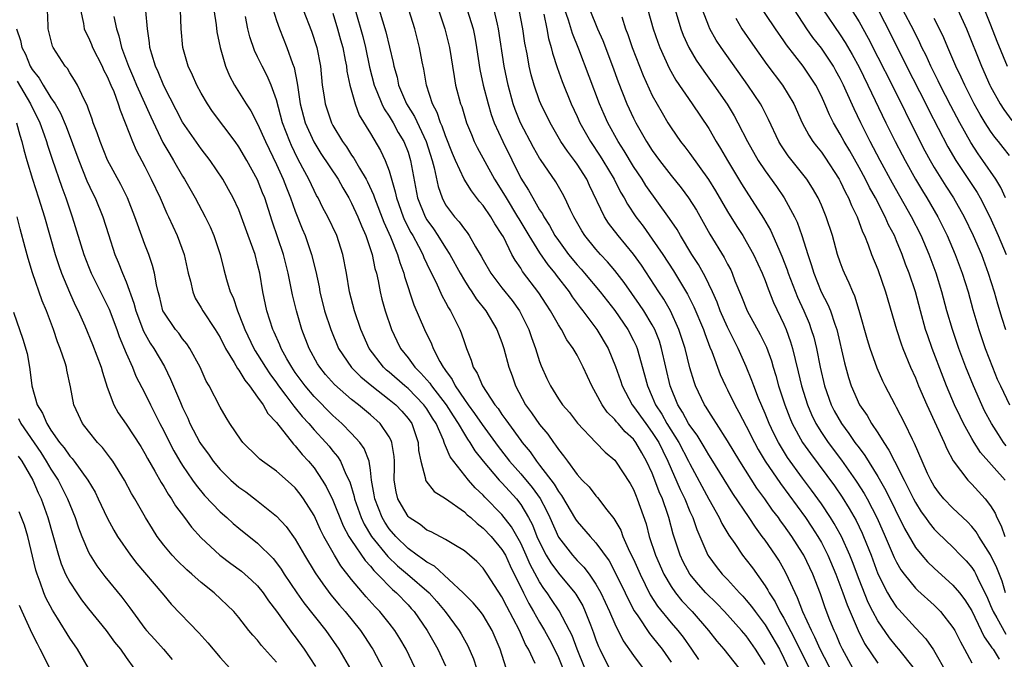
# Model space of a CAD drawing. Units: inches. Extents: x 2640000 to 2643000, y 1479000 to 1482000.
# Drawn here: x 2640886 to 2640990, y 1479214 to 1479282 of the extents above; entities that cross this region are included whole.
import ezdxf

# ---------------------------------------------------------------- set-up
doc = ezdxf.new("R2010")
doc.units = ezdxf.units.IN
doc.header["$MEASUREMENT"] = 0
doc.layers.add('LD26401479_2ft', color=212, linetype='Continuous')

msp = doc.modelspace()

# ---------------------------------------------------------------- linework, layer by layer
at = {"layer": 'LD26401479_2ft'}
for points, elevation in [([(2640990.55, 1479233), (2640987.94, 1479235.94), (2640987.25, 1479237), (2640987, 1479237.41), (2640986.12, 1479239), (2640985.75, 1479239.75), (2640985.17, 1479241), (2640984.32, 1479243), (2640983.94, 1479243.94), (2640982.78, 1479247), (2640982.32, 1479248.32), (2640982.09, 1479249), (2640981.53, 1479251), (2640981, 1479253), (2640980.34, 1479255), (2640979.96, 1479255.96), (2640979.59, 1479257), (2640979, 1479258.45), (2640978.77, 1479259), (2640978.15, 1479260.15), (2640977.79, 1479261), (2640976.75, 1479263), (2640976.12, 1479264.12), (2640975.68, 1479265), (2640975, 1479266.25), (2640974.01, 1479268.01), (2640973.42, 1479269), (2640973, 1479269.79), (2640972.28, 1479271), (2640971.85, 1479271.85), (2640971.37, 1479273), (2640971, 1479273.81), (2640970.4, 1479275), (2640969.85, 1479275.85), (2640969.07, 1479277), (2640967.29, 1479279.29), (2640967, 1479279.72), (2640966.1, 1479281), (2640964.04, 1479284.04)], 9008), ([(2640927.75, 1479213), (2640926.8, 1479215), (2640926.13, 1479216.13), (2640925.59, 1479217), (2640925, 1479217.76), (2640924.01, 1479219), (2640923.51, 1479219.51), (2640922.56, 1479220.56), (2640921, 1479222.41), (2640919.86, 1479223.86), (2640919.17, 1479225), (2640918.05, 1479227), (2640917.69, 1479227.69), (2640917, 1479229.23), (2640915.88, 1479231), (2640915.51, 1479231.51), (2640915, 1479232.16), (2640914.56, 1479232.56), (2640913, 1479233.95), (2640911.51, 1479235), (2640911.23, 1479235.23), (2640911, 1479235.47), (2640909.42, 1479237), (2640909.23, 1479237.23), (2640908.04, 1479239), (2640907.64, 1479239.64), (2640907, 1479240.74), (2640905.85, 1479243), (2640905.53, 1479243.53), (2640904.88, 1479245), (2640903.79, 1479247), (2640903.47, 1479247.47), (2640903, 1479248.03), (2640902.6, 1479248.6), (2640902.26, 1479249), (2640901, 1479250.84), (2640900.92, 1479251), (2640900.55, 1479252.55), (2640900.41, 1479253), (2640900.23, 1479253.77), (2640900.03, 1479255), (2640899.82, 1479255.82), (2640899.41, 1479257), (2640899, 1479258.05), (2640898.2, 1479260.2), (2640897.94, 1479261), (2640897.14, 1479263), (2640896.42, 1479264.42), (2640895.02, 1479267.02), (2640894.23, 1479269), (2640893.93, 1479269.93), (2640893.51, 1479271), (2640893.39, 1479271.39), (2640893, 1479272.45), (2640892.87, 1479272.87), (2640892.54, 1479273.46), (2640891.82, 1479275), (2640891.52, 1479275.52), (2640891, 1479276.31), (2640890.75, 1479276.75), (2640890.51, 1479277), (2640889.22, 1479279), (2640889.15, 1479279.15), (2640888.7, 1479281), (2640888.7, 1479281.3), (2640888.63, 1479283)], 8958), ([(2640892.15, 1479283), (2640892.46, 1479281.54), (2640892.55, 1479281), (2640892.67, 1479280.67), (2640893, 1479280.06), (2640893.32, 1479279.32), (2640893.43, 1479279), (2640894.45, 1479277), (2640894.61, 1479276.61), (2640895, 1479275.9), (2640895.39, 1479275), (2640895.68, 1479274.32), (2640896.16, 1479273), (2640896.35, 1479272.35), (2640896.91, 1479271), (2640897.69, 1479269), (2640898.08, 1479268.08), (2640899, 1479266.33), (2640899.67, 1479265), (2640900.61, 1479263), (2640901.33, 1479261.33), (2640901.5, 1479261), (2640902.42, 1479259), (2640903.16, 1479257), (2640903.51, 1479255.51), (2640903.61, 1479255), (2640903.84, 1479254.16), (2640904.09, 1479253), (2640904.35, 1479252.35), (2640905, 1479251.31), (2640905.17, 1479251), (2640906.49, 1479249), (2640907, 1479248.15), (2640907.58, 1479247), (2640908.5, 1479245.5), (2640908.85, 1479244.85), (2640909, 1479244.67), (2640909.62, 1479243.62), (2640910.14, 1479243), (2640911, 1479241.82), (2640911.57, 1479241), (2640912.07, 1479240.07), (2640913, 1479239.11), (2640914.81, 1479236.81), (2640915, 1479236.64), (2640915.73, 1479235.73), (2640916.41, 1479235), (2640917, 1479234.31), (2640917.88, 1479233), (2640918.3, 1479232.3), (2640919, 1479230.87), (2640920.11, 1479228.11), (2640920.72, 1479227), (2640921, 1479226.55), (2640922.43, 1479224.43), (2640923, 1479223.82), (2640923.36, 1479223.36), (2640923.74, 1479223), (2640925.34, 1479221.34), (2640925.76, 1479221), (2640927, 1479219.72), (2640927.34, 1479219.34), (2640927.64, 1479219), (2640929.04, 1479217), (2640930.16, 1479215), (2640931, 1479213.23)], 8960), ([(2640937.45, 1479213), (2640936.82, 1479215), (2640935.97, 1479217), (2640935, 1479218.62), (2640934.72, 1479219), (2640933.94, 1479219.94), (2640933, 1479220.85), (2640932.86, 1479221), (2640929.83, 1479223.83), (2640929, 1479224.25), (2640928.59, 1479224.59), (2640927.98, 1479225), (2640927, 1479225.72), (2640925.69, 1479227), (2640925, 1479227.81), (2640924.52, 1479228.52), (2640924.24, 1479229), (2640923.46, 1479231), (2640923.41, 1479231.41), (2640923.12, 1479233), (2640923, 1479234.03), (2640922.85, 1479235), (2640922.35, 1479236.35), (2640921.89, 1479237), (2640921, 1479237.95), (2640919.96, 1479239), (2640919, 1479239.86), (2640917, 1479241.88), (2640916.05, 1479243), (2640915, 1479244.44), (2640914.62, 1479245), (2640914.11, 1479245.89), (2640913.51, 1479247), (2640913.37, 1479247.37), (2640912.74, 1479248.74), (2640912.61, 1479249), (2640911.98, 1479251), (2640911.56, 1479253), (2640911.22, 1479255), (2640911, 1479255.92), (2640910.72, 1479257), (2640910, 1479259), (2640909, 1479261.72), (2640908.41, 1479263), (2640907.91, 1479263.91), (2640907.28, 1479265), (2640905.93, 1479267), (2640905, 1479268.21), (2640903, 1479271.07), (2640901, 1479274.92), (2640900.4, 1479276.4), (2640900.11, 1479277), (2640899.72, 1479278.28), (2640899.53, 1479279), (2640899.48, 1479279.48), (2640899.26, 1479281), (2640899.1, 1479282.9)], 8964), ([(2640940.52, 1479213.48), (2640939.81, 1479215), (2640939.52, 1479215.52), (2640938.86, 1479217), (2640937.53, 1479219.53), (2640937, 1479220.58), (2640935.44, 1479223), (2640935, 1479223.64), (2640934.32, 1479224.32), (2640933.55, 1479225), (2640933, 1479225.45), (2640931.86, 1479226.14), (2640931, 1479226.68), (2640929.47, 1479227.47), (2640929, 1479227.68), (2640928.28, 1479228.28), (2640927.13, 1479229), (2640927, 1479229.12), (2640926.31, 1479230.31), (2640925.93, 1479231), (2640925.74, 1479231.74), (2640925.54, 1479233), (2640925.57, 1479234.43), (2640925.55, 1479235), (2640925.51, 1479235.51), (2640925.28, 1479237), (2640925.21, 1479237.21), (2640925, 1479237.58), (2640924.04, 1479239), (2640923, 1479239.94), (2640921.74, 1479241), (2640921, 1479241.58), (2640919.17, 1479243.17), (2640918.22, 1479244.22), (2640917.6, 1479245), (2640917.37, 1479245.37), (2640916.48, 1479247), (2640915.71, 1479249), (2640915.12, 1479251), (2640914.71, 1479252.71), (2640914.25, 1479255), (2640913.99, 1479255.99), (2640913.74, 1479257), (2640912.54, 1479260.54), (2640911.75, 1479263), (2640911.53, 1479263.53), (2640911, 1479264.91), (2640909.84, 1479267), (2640909, 1479268.43), (2640908.6, 1479269), (2640906.2, 1479272.2), (2640905.65, 1479273), (2640905, 1479274.13), (2640904.52, 1479275), (2640904.07, 1479276.07), (2640903.61, 1479277), (2640903.04, 1479279), (2640902.86, 1479281), (2640902.79, 1479283)], 8966), ([(2640906.35, 1479283), (2640906.6, 1479281.4), (2640906.67, 1479280.67), (2640907, 1479279), (2640907.57, 1479277), (2640908, 1479276), (2640908.53, 1479275), (2640909.77, 1479273), (2640910.27, 1479272.27), (2640911, 1479270.9), (2640911.84, 1479269), (2640913, 1479266.57), (2640913.71, 1479265), (2640914.06, 1479264.06), (2640914.51, 1479263), (2640915, 1479261.6), (2640915.73, 1479259.73), (2640916.04, 1479259), (2640916.74, 1479257), (2640917.19, 1479255.19), (2640917.54, 1479253.54), (2640917.63, 1479253), (2640918.13, 1479251), (2640918.77, 1479249), (2640919.61, 1479247), (2640920.98, 1479244.98), (2640921.98, 1479243.98), (2640923.16, 1479243), (2640925, 1479241.57), (2640925.69, 1479241), (2640926.33, 1479240.33), (2640927, 1479239.55), (2640927.39, 1479239), (2640928.07, 1479237), (2640928.13, 1479236.13), (2640928.35, 1479235), (2640928.86, 1479233.14), (2640928.86, 1479233), (2640928.9, 1479232.9), (2640929.78, 1479231.78), (2640931, 1479231.02), (2640933, 1479229.61), (2640933.31, 1479229.31), (2640933.68, 1479229), (2640934.36, 1479228.36), (2640935, 1479227.89), (2640935.84, 1479227), (2640937, 1479225.62), (2640937.36, 1479225), (2640937.87, 1479223.87), (2640939.28, 1479221), (2640939.86, 1479219.86), (2640940.37, 1479219), (2640941, 1479217.88), (2640941.53, 1479217), (2640942.05, 1479216.05), (2640942.58, 1479215), (2640943, 1479214.11), (2640943.91, 1479211.91)], 8968), ([(2640912.64, 1479283), (2640913, 1479281.88), (2640913.31, 1479281), (2640914.09, 1479279), (2640914.71, 1479277.29), (2640914.88, 1479276.88), (2640915.22, 1479275.22), (2640915.27, 1479274.73), (2640915.54, 1479273), (2640916.07, 1479271), (2640916.98, 1479268.98), (2640917.74, 1479267.74), (2640919.55, 1479265), (2640920.07, 1479264.07), (2640920.71, 1479263), (2640921, 1479262.46), (2640921.67, 1479261), (2640922.04, 1479260.04), (2640922.52, 1479259), (2640923.18, 1479257), (2640923.48, 1479255.48), (2640923.63, 1479255), (2640923.82, 1479254.18), (2640924.04, 1479253), (2640924.23, 1479252.23), (2640924.56, 1479251), (2640925.25, 1479249), (2640925.81, 1479247.81), (2640926.21, 1479247), (2640927, 1479245.98), (2640927.71, 1479245), (2640928.38, 1479244.38), (2640929.31, 1479243.31), (2640929.5, 1479243), (2640931.06, 1479241), (2640931.81, 1479239.81), (2640932.34, 1479239), (2640933, 1479237.88), (2640933.34, 1479237.34), (2640933.59, 1479237), (2640934.11, 1479236.11), (2640935, 1479234.99), (2640936.7, 1479233), (2640937, 1479232.69), (2640937.8, 1479231.8), (2640938.54, 1479231), (2640939, 1479230.41), (2640939.84, 1479229), (2640940.24, 1479228.24), (2640940.72, 1479227), (2640941, 1479226.39), (2640941.72, 1479225), (2640942.19, 1479224.19), (2640943, 1479223.09), (2640944.75, 1479221), (2640944.86, 1479220.86), (2640945.6, 1479219.6), (2640945.87, 1479219), (2640946.41, 1479217.59), (2640946.75, 1479216.75), (2640947, 1479216.01), (2640947.29, 1479215.29), (2640947.41, 1479215), (2640948.42, 1479213)], 8972), ([(2640915.85, 1479283), (2640916.74, 1479280.74), (2640917.28, 1479279), (2640917.69, 1479277), (2640917.88, 1479275), (2640918.04, 1479273.96), (2640918.17, 1479273), (2640918.85, 1479271), (2640919, 1479270.71), (2640920.03, 1479269), (2640920.44, 1479268.44), (2640921, 1479267.55), (2640921.23, 1479267.23), (2640921.83, 1479266.17), (2640922.54, 1479265), (2640922.7, 1479264.7), (2640923.33, 1479263.33), (2640923.42, 1479263), (2640924.42, 1479260.42), (2640925.15, 1479258.85), (2640925.89, 1479257), (2640926.13, 1479256.13), (2640926.56, 1479255), (2640926.64, 1479254.64), (2640927.62, 1479251.62), (2640928.74, 1479249), (2640929.49, 1479247.49), (2640929.68, 1479247), (2640930.39, 1479245.61), (2640930.74, 1479245), (2640930.86, 1479244.86), (2640931, 1479244.64), (2640931.7, 1479243.7), (2640932.02, 1479243), (2640933, 1479241.56), (2640933.4, 1479241), (2640934.09, 1479240.09), (2640934.89, 1479238.89), (2640936.59, 1479236.58), (2640937.46, 1479235.46), (2640937.81, 1479235), (2640939, 1479233.66), (2640940.21, 1479232.21), (2640941.05, 1479231.04), (2640941.75, 1479229.75), (2640942.09, 1479229), (2640943, 1479226.91), (2640944.5, 1479225), (2640945, 1479224.44), (2640945.73, 1479223.73), (2640946.27, 1479223), (2640947, 1479221.92), (2640947.52, 1479221), (2640948.44, 1479219), (2640949, 1479217.69), (2640949.89, 1479215.89), (2640951, 1479214.32), (2640953, 1479211.67)], 8974), ([(2640921.39, 1479283), (2640922.18, 1479280.18), (2640922.48, 1479279), (2640922.91, 1479276.91), (2640923.39, 1479275), (2640923.69, 1479274.31), (2640924.2, 1479273), (2640924.46, 1479272.46), (2640925, 1479271.69), (2640925.42, 1479271), (2640925.97, 1479269.97), (2640926.55, 1479269), (2640927, 1479267.86), (2640927.28, 1479267), (2640928.01, 1479263), (2640928.81, 1479261), (2640929, 1479260.67), (2640929.7, 1479259.7), (2640930.17, 1479259), (2640931, 1479257.68), (2640931.45, 1479257), (2640932.55, 1479255), (2640933, 1479254.23), (2640933.47, 1479253.47), (2640933.81, 1479253), (2640934.27, 1479252.27), (2640935.27, 1479251), (2640936.47, 1479249), (2640937, 1479247.62), (2640937.21, 1479247), (2640937.74, 1479245), (2640938.07, 1479244.07), (2640938.43, 1479243), (2640939.49, 1479241), (2640940.14, 1479240.14), (2640941, 1479238.91), (2640941.88, 1479237.88), (2640942.48, 1479237), (2640942.71, 1479236.71), (2640943, 1479236.25), (2640943.56, 1479235.56), (2640943.96, 1479235), (2640945, 1479233.59), (2640945.55, 1479233), (2640946.27, 1479232.27), (2640947, 1479231.3), (2640947.15, 1479231.15), (2640948.16, 1479229.84), (2640948.91, 1479228.91), (2640949.65, 1479227.65), (2640949.88, 1479227), (2640950.59, 1479225.41), (2640951, 1479224.57), (2640951.7, 1479223), (2640952.79, 1479220.79), (2640953.57, 1479219.57), (2640955, 1479217.82), (2640955.72, 1479217), (2640956.28, 1479216.28), (2640957.18, 1479215), (2640957.92, 1479213.92)], 8978), ([(2640923.94, 1479283), (2640924.65, 1479280.65), (2640925.42, 1479277.42), (2640925.49, 1479277), (2640925.83, 1479275.83), (2640926, 1479275), (2640926.85, 1479273), (2640927.68, 1479271.68), (2640928.92, 1479269), (2640929.57, 1479267), (2640929.79, 1479266.21), (2640930.2, 1479264.2), (2640930.62, 1479263), (2640931, 1479262.28), (2640931.95, 1479261), (2640932.45, 1479260.45), (2640933, 1479259.67), (2640933.31, 1479259.31), (2640933.52, 1479259), (2640934.19, 1479257.81), (2640934.8, 1479256.8), (2640935, 1479256.43), (2640935.81, 1479255), (2640937, 1479253.44), (2640938.08, 1479252.08), (2640938.85, 1479251), (2640939.86, 1479249), (2640940.14, 1479248.14), (2640940.56, 1479247), (2640941, 1479245.59), (2640941.16, 1479245.16), (2640941.78, 1479243.78), (2640942.15, 1479243), (2640943, 1479241.65), (2640943.45, 1479241), (2640944.17, 1479240.17), (2640945.03, 1479239.03), (2640946.98, 1479236.98), (2640947.97, 1479235.97), (2640949, 1479235.12), (2640949.1, 1479235), (2640950.64, 1479232.64), (2640951, 1479231.99), (2640951.28, 1479231.28), (2640951.4, 1479231), (2640952.33, 1479228.33), (2640952.68, 1479227), (2640953.35, 1479225), (2640954.24, 1479223), (2640955, 1479221.69), (2640955.48, 1479221), (2640956.16, 1479220.16), (2640957.24, 1479219), (2640958.98, 1479217), (2640959.87, 1479215.87), (2640960.61, 1479215), (2640962.21, 1479213)], 8980), ([(2640965, 1479213.38), (2640963.99, 1479215), (2640963, 1479216.41), (2640962.5, 1479217), (2640960.69, 1479219), (2640959.86, 1479219.86), (2640958.71, 1479221), (2640957.9, 1479221.9), (2640956.98, 1479223), (2640956.29, 1479224.29), (2640955.96, 1479225), (2640955.23, 1479227.23), (2640954.77, 1479229), (2640954.66, 1479229.34), (2640954.07, 1479231), (2640953.74, 1479231.74), (2640953.28, 1479233), (2640953, 1479233.71), (2640952.4, 1479235), (2640951.88, 1479235.88), (2640951.25, 1479237), (2640951, 1479237.34), (2640950.12, 1479238.12), (2640949.37, 1479239), (2640949.19, 1479239.19), (2640949, 1479239.45), (2640948.21, 1479240.21), (2640947.67, 1479241), (2640947, 1479242.25), (2640946.55, 1479243), (2640945.63, 1479245), (2640945, 1479246.27), (2640944.59, 1479247), (2640943.92, 1479247.92), (2640943.34, 1479249), (2640943, 1479249.52), (2640942.16, 1479251), (2640941.7, 1479251.7), (2640940.92, 1479252.92), (2640939.19, 1479255.19), (2640939, 1479255.52), (2640938.39, 1479256.39), (2640938.06, 1479257), (2640937.15, 1479258.85), (2640937, 1479259.12), (2640936.25, 1479260.25), (2640935.81, 1479261), (2640935, 1479262.18), (2640934.62, 1479262.62), (2640933.74, 1479263.74), (2640932.99, 1479264.99), (2640932.06, 1479267), (2640931.74, 1479267.74), (2640931, 1479269.62), (2640930.64, 1479270.64), (2640930.47, 1479271), (2640930.1, 1479272.1), (2640929.62, 1479273), (2640928.96, 1479275), (2640928.68, 1479276.68), (2640928.51, 1479277.49), (2640928.24, 1479279), (2640927.73, 1479281), (2640927.08, 1479283)], 8982), ([(2640930.26, 1479283), (2640930.91, 1479281), (2640931.4, 1479279), (2640931.9, 1479275.9), (2640932.07, 1479275), (2640932.6, 1479273), (2640932.72, 1479272.72), (2640933.23, 1479271), (2640933.74, 1479269.74), (2640934.05, 1479269), (2640934.37, 1479268.37), (2640936.22, 1479265), (2640937, 1479263.77), (2640937.44, 1479263), (2640938.67, 1479261), (2640938.79, 1479260.79), (2640939.85, 1479259), (2640941, 1479257.16), (2640941.88, 1479255.88), (2640942.61, 1479255), (2640942.77, 1479254.77), (2640944.14, 1479253), (2640944.48, 1479252.48), (2640945.34, 1479251.34), (2640945.62, 1479251), (2640947.1, 1479249), (2640948.29, 1479247), (2640949.09, 1479245.09), (2640949.6, 1479243.6), (2640949.79, 1479243), (2640950.85, 1479241), (2640951, 1479240.82), (2640952.3, 1479239), (2640953, 1479238.07), (2640953.69, 1479237), (2640954.11, 1479236.11), (2640954.67, 1479235), (2640955.98, 1479231.98), (2640956.45, 1479231), (2640957, 1479229.66), (2640957.31, 1479229), (2640957.74, 1479227.74), (2640958.91, 1479225), (2640959, 1479224.86), (2640959.79, 1479223.79), (2640960.42, 1479223), (2640961, 1479222.4), (2640962.27, 1479221), (2640962.63, 1479220.63), (2640963, 1479220.22), (2640963.55, 1479219.55), (2640963.94, 1479219), (2640965, 1479217.61), (2640965.37, 1479217), (2640966.52, 1479215), (2640967, 1479214.05), (2640967.5, 1479213)], 8984), ([(2640933.31, 1479283), (2640933.93, 1479281), (2640934.11, 1479280.11), (2640934.3, 1479279), (2640934.65, 1479276.65), (2640935.01, 1479275), (2640935.52, 1479273), (2640935.86, 1479271.86), (2640936.18, 1479271), (2640937.1, 1479269), (2640939, 1479265.09), (2640939.82, 1479263.82), (2640940.27, 1479263), (2640941, 1479261.74), (2640941.3, 1479261.3), (2640941.44, 1479261), (2640942.06, 1479260.06), (2640942.63, 1479259), (2640943, 1479258.46), (2640944.08, 1479257), (2640945, 1479255.87), (2640945.42, 1479255.42), (2640945.77, 1479255), (2640947.44, 1479253), (2640949, 1479251.02), (2640950.4, 1479249), (2640951, 1479247.85), (2640951.27, 1479247.27), (2640951.38, 1479247), (2640952.18, 1479244.18), (2640952.48, 1479243), (2640953, 1479241.85), (2640953.35, 1479241), (2640954, 1479240), (2640954.56, 1479239), (2640955.83, 1479237), (2640956.87, 1479235), (2640957, 1479234.72), (2640959, 1479230.95), (2640960.11, 1479229), (2640960.39, 1479228.39), (2640961.13, 1479227.13), (2640961.77, 1479226.23), (2640962.61, 1479225), (2640963, 1479224.51), (2640963.65, 1479223.65), (2640965, 1479221.74), (2640965.29, 1479221.29), (2640965.43, 1479221), (2640966.06, 1479220.06), (2640966.58, 1479219), (2640967, 1479218.29), (2640968.14, 1479216.14), (2640969.68, 1479213)], 8986), ([(2640972.27, 1479212.27), (2640970.87, 1479215), (2640970.3, 1479216.3), (2640969.93, 1479217), (2640969.03, 1479218.97), (2640968.47, 1479220.47), (2640968.19, 1479221), (2640967.49, 1479222.51), (2640967.28, 1479223), (2640967, 1479223.53), (2640966.46, 1479224.46), (2640966.1, 1479225), (2640965, 1479226.6), (2640964.71, 1479227), (2640963.97, 1479227.97), (2640963.3, 1479229), (2640961.56, 1479231.56), (2640959.28, 1479235.28), (2640959, 1479235.69), (2640958.52, 1479236.52), (2640957.77, 1479237.77), (2640957, 1479238.78), (2640956.86, 1479239), (2640956.23, 1479240.23), (2640955.72, 1479241), (2640954.91, 1479243), (2640953.98, 1479247), (2640953.75, 1479247.75), (2640953.26, 1479249), (2640953, 1479249.5), (2640952.09, 1479251), (2640951.65, 1479251.65), (2640949.99, 1479253.99), (2640949, 1479255.29), (2640948.22, 1479256.22), (2640947.49, 1479257), (2640947, 1479257.56), (2640945.82, 1479259), (2640945.49, 1479259.49), (2640944.64, 1479261), (2640944.29, 1479261.71), (2640943.7, 1479263), (2640943.46, 1479263.46), (2640942.73, 1479264.73), (2640941.09, 1479267.09), (2640941, 1479267.24), (2640940.37, 1479268.37), (2640938.99, 1479271), (2640938.41, 1479272.41), (2640938.2, 1479273), (2640937.65, 1479275), (2640937.23, 1479277), (2640936.63, 1479281), (2640936.51, 1479281.49), (2640936.16, 1479283)], 8988), ([(2640974.35, 1479213), (2640973.24, 1479215), (2640973, 1479215.51), (2640972.56, 1479216.56), (2640972.34, 1479217), (2640971.9, 1479218.1), (2640971.4, 1479219.4), (2640970.9, 1479220.9), (2640970.08, 1479223), (2640969.14, 1479225), (2640969, 1479225.23), (2640967.85, 1479227), (2640967, 1479228.21), (2640966.65, 1479228.65), (2640966.42, 1479229), (2640965.8, 1479229.8), (2640964.98, 1479231), (2640964.13, 1479232.13), (2640962.3, 1479235), (2640961, 1479237.16), (2640959.82, 1479239), (2640959.51, 1479239.51), (2640959, 1479240.28), (2640958.74, 1479240.74), (2640958.56, 1479241), (2640957.61, 1479243), (2640957.45, 1479243.45), (2640957, 1479244.94), (2640956.49, 1479247), (2640955.84, 1479249), (2640954.93, 1479251), (2640954.22, 1479252.22), (2640953.7, 1479253), (2640951.84, 1479255.84), (2640951, 1479257.02), (2640949.36, 1479259), (2640948.33, 1479260.33), (2640947.9, 1479261), (2640946.32, 1479264.32), (2640946.02, 1479265), (2640945, 1479266.6), (2640944.71, 1479267), (2640943.96, 1479267.96), (2640943.28, 1479269), (2640942.12, 1479271), (2640941.13, 1479273), (2640941, 1479273.32), (2640940.41, 1479275), (2640940.1, 1479276.1), (2640939.91, 1479277), (2640939.67, 1479278.33), (2640939.45, 1479279.45), (2640939.22, 1479281), (2640938.82, 1479283)], 8990), ([(2640980.91, 1479212.91), (2640979.25, 1479215), (2640979, 1479215.28), (2640978.23, 1479216.23), (2640977, 1479218.02), (2640976.48, 1479219), (2640975.98, 1479219.98), (2640975, 1479222.41), (2640974.3, 1479224.3), (2640974.02, 1479225), (2640973.13, 1479227), (2640973, 1479227.25), (2640972.37, 1479228.37), (2640971.98, 1479229), (2640971, 1479230.46), (2640969.93, 1479231.93), (2640969, 1479233.18), (2640967.4, 1479235.4), (2640966.63, 1479236.63), (2640966.42, 1479237), (2640965.94, 1479237.94), (2640965.44, 1479239), (2640965, 1479240.09), (2640964.3, 1479241.7), (2640963.79, 1479243), (2640963.59, 1479243.59), (2640963, 1479245.06), (2640962.15, 1479247), (2640961.75, 1479247.75), (2640961, 1479249.27), (2640960.23, 1479251), (2640959.9, 1479251.9), (2640959.4, 1479253), (2640958.63, 1479254.63), (2640957.91, 1479255.91), (2640957.2, 1479257), (2640955.99, 1479259), (2640955.63, 1479259.63), (2640954.83, 1479260.83), (2640952.32, 1479264.32), (2640951.91, 1479265), (2640951, 1479266.36), (2640950.01, 1479268.01), (2640949.37, 1479269), (2640948.25, 1479271), (2640947.86, 1479271.86), (2640947.38, 1479273), (2640945.18, 1479278.82), (2640944.5, 1479280.5), (2640944.08, 1479281.92), (2640943.7, 1479283)], 8994), ([(2640946.36, 1479283), (2640947.16, 1479281), (2640947.73, 1479279.73), (2640948.77, 1479277), (2640949.36, 1479275.36), (2640950.3, 1479273), (2640951, 1479271.48), (2640951.24, 1479271), (2640952.38, 1479269), (2640953, 1479268.03), (2640953.75, 1479267), (2640955, 1479265.4), (2640956.08, 1479264.08), (2640956.87, 1479263), (2640957.69, 1479261.69), (2640958.42, 1479260.42), (2640959.14, 1479259.14), (2640960.66, 1479256.66), (2640961, 1479255.96), (2640961.34, 1479255.34), (2640961.5, 1479255), (2640961.8, 1479254.2), (2640962.51, 1479252.51), (2640963.09, 1479251), (2640964.48, 1479248.48), (2640965.14, 1479247.14), (2640965.67, 1479245.67), (2640965.86, 1479245), (2640966.13, 1479244.13), (2640966.43, 1479243), (2640967.09, 1479241), (2640967.63, 1479239.63), (2640967.9, 1479239), (2640969, 1479237), (2640969.82, 1479235.82), (2640972.38, 1479232.38), (2640973.19, 1479231.19), (2640973.96, 1479229.96), (2640974.68, 1479228.68), (2640975.33, 1479227.33), (2640975.48, 1479227), (2640976.28, 1479225), (2640977.02, 1479223.02), (2640978.04, 1479221), (2640978.39, 1479220.39), (2640979, 1479219.48), (2640979.22, 1479219.22), (2640981, 1479217.29), (2640982.12, 1479216.12), (2640982.94, 1479214.94), (2640984.38, 1479212.38)], 8996), ([(2640952.54, 1479283), (2640953.09, 1479281), (2640953.58, 1479279.58), (2640953.81, 1479279), (2640954.79, 1479276.79), (2640955.52, 1479275.52), (2640957.25, 1479273), (2640959, 1479270.38), (2640959.81, 1479269), (2640960.26, 1479268.26), (2640961, 1479267), (2640962.51, 1479264.51), (2640963, 1479263.71), (2640964.85, 1479260.85), (2640965.59, 1479259.59), (2640966.46, 1479257.54), (2640966.79, 1479256.79), (2640967.36, 1479255.36), (2640967.47, 1479255), (2640968.45, 1479252.45), (2640969.12, 1479251), (2640969.68, 1479249.68), (2640969.92, 1479249), (2640970.18, 1479248.18), (2640970.46, 1479247), (2640970.86, 1479245), (2640971.34, 1479243), (2640972.05, 1479241), (2640972.37, 1479240.37), (2640973.12, 1479239), (2640973.93, 1479237.93), (2640974.56, 1479237), (2640975, 1479236.41), (2640975.61, 1479235.61), (2640977, 1479233.39), (2640977.87, 1479231.87), (2640979.85, 1479227.85), (2640981, 1479225.82), (2640981.67, 1479225), (2640982.29, 1479224.29), (2640983, 1479223.61), (2640985, 1479221.83), (2640985.69, 1479221), (2640986.26, 1479220.26), (2640987, 1479219.08), (2640988.01, 1479217), (2640988.32, 1479216.32), (2640989, 1479215.38), (2640989.14, 1479215.14), (2640989.26, 1479215), (2640989.93, 1479213.93)], 9000), ([(2640955.42, 1479283), (2640956.03, 1479281), (2640956.3, 1479280.3), (2640956.9, 1479279), (2640957.67, 1479277.67), (2640958.47, 1479276.47), (2640959.54, 1479275), (2640960.96, 1479272.96), (2640961.72, 1479271.72), (2640962.11, 1479271), (2640963.14, 1479269), (2640964.27, 1479267), (2640965, 1479265.89), (2640966.21, 1479264.21), (2640967.03, 1479263), (2640968.13, 1479261), (2640968.41, 1479260.41), (2640968.92, 1479259), (2640969.55, 1479257), (2640969.92, 1479255.92), (2640970.18, 1479255), (2640970.97, 1479253), (2640971.67, 1479251.67), (2640971.95, 1479251), (2640972.41, 1479249.59), (2640972.63, 1479249), (2640973.45, 1479245.45), (2640973.89, 1479243.89), (2640974.18, 1479243), (2640975.05, 1479241), (2640975.85, 1479239.85), (2640976.33, 1479239), (2640977, 1479238.01), (2640977.63, 1479237), (2640978.19, 1479236.19), (2640978.76, 1479235), (2640979.79, 1479233), (2640980.21, 1479232.21), (2640980.8, 1479231), (2640981, 1479230.62), (2640981.62, 1479229.62), (2640982.08, 1479229), (2640982.45, 1479228.45), (2640983, 1479227.77), (2640983.38, 1479227.38), (2640985, 1479225.86), (2640985.8, 1479225), (2640986.39, 1479224.39), (2640987, 1479223.69), (2640987.28, 1479223.28), (2640987.43, 1479223), (2640987.78, 1479222.22), (2640988.6, 1479220.6), (2640989, 1479219.67), (2640989.26, 1479219), (2640989.67, 1479218.33), (2640990.62, 1479216.62)], 9002), ([(2640990.58, 1479221), (2640990.23, 1479222.23), (2640989.67, 1479223.67), (2640989, 1479225.04), (2640987.74, 1479227), (2640987.47, 1479227.47), (2640987, 1479228.05), (2640986.54, 1479228.54), (2640985, 1479230), (2640984.04, 1479231), (2640983.57, 1479231.57), (2640983, 1479232.36), (2640982.63, 1479233), (2640982.3, 1479233.7), (2640981.71, 1479235), (2640980.9, 1479236.9), (2640980.69, 1479237.31), (2640979.88, 1479239), (2640979, 1479240.72), (2640978.84, 1479241), (2640977.78, 1479243), (2640977.53, 1479243.53), (2640976.92, 1479244.91), (2640976.18, 1479247), (2640975.9, 1479247.9), (2640975.03, 1479251.03), (2640974.55, 1479252.55), (2640974.33, 1479253), (2640973.95, 1479253.95), (2640973.44, 1479255), (2640973.31, 1479255.31), (2640973, 1479256.16), (2640972.72, 1479257), (2640972.17, 1479259), (2640971.52, 1479261), (2640971, 1479262.23), (2640970.65, 1479263), (2640970.05, 1479264.05), (2640969.43, 1479265), (2640967.47, 1479267.47), (2640966.67, 1479268.66), (2640966.47, 1479269), (2640965.36, 1479271.36), (2640964.69, 1479272.69), (2640964.51, 1479273), (2640963.17, 1479275), (2640960.32, 1479279), (2640959.79, 1479279.79), (2640959.11, 1479281), (2640959, 1479281.26), (2640958.33, 1479283)], 9004), ([(2640990.65, 1479236.65), (2640990.38, 1479237), (2640989.83, 1479237.83), (2640989.09, 1479239), (2640988.37, 1479240.37), (2640988.06, 1479241), (2640987.17, 1479243), (2640986.37, 1479245), (2640985.63, 1479247), (2640984.95, 1479249), (2640984.36, 1479251), (2640983.82, 1479253), (2640983.21, 1479255), (2640982.47, 1479257), (2640981.62, 1479259), (2640980.6, 1479261), (2640978.57, 1479264.57), (2640977.25, 1479267), (2640976.19, 1479269), (2640975.19, 1479271), (2640974.48, 1479272.48), (2640973.64, 1479274.36), (2640973.34, 1479275), (2640973, 1479275.69), (2640972.53, 1479276.53), (2640972.27, 1479277), (2640971, 1479278.92), (2640970.08, 1479280.08), (2640969.45, 1479281), (2640968.12, 1479283)], 9010), ([(2640971.12, 1479283.12), (2640973, 1479280.36), (2640973.54, 1479279.54), (2640974.27, 1479278.27), (2640975, 1479276.92), (2640975.95, 1479275), (2640977.86, 1479271), (2640978.85, 1479269), (2640979.59, 1479267.59), (2640979.9, 1479267), (2640981.02, 1479265), (2640981.75, 1479263.75), (2640982.22, 1479263), (2640983.39, 1479261), (2640983.93, 1479259.93), (2640984.38, 1479259), (2640985.24, 1479257), (2640985.99, 1479255), (2640986.6, 1479253), (2640987.12, 1479251.12), (2640987.76, 1479249), (2640988.44, 1479247), (2640989.2, 1479245), (2640989.72, 1479243.72), (2640990.04, 1479243), (2640991.01, 1479241)], 9012), ([(2640973.74, 1479283.74), (2640975, 1479281.73), (2640975.98, 1479279.98), (2640977, 1479277.98), (2640978.52, 1479275), (2640981.33, 1479269.33), (2640982.02, 1479268.02), (2640982.57, 1479267), (2640983, 1479266.25), (2640984.24, 1479264.24), (2640985.05, 1479263), (2640986.19, 1479261), (2640987.16, 1479259), (2640988.02, 1479257), (2640988.76, 1479255), (2640989.37, 1479253), (2640989.73, 1479251.73), (2640990.2, 1479250.2), (2640990.58, 1479249)], 9014), ([(2640977.03, 1479283), (2640978.37, 1479280.37), (2640980.05, 1479277), (2640982.1, 1479273), (2640982.4, 1479272.4), (2640984.45, 1479268.45), (2640985.29, 1479267), (2640987.57, 1479263.57), (2640987.89, 1479263), (2640988.91, 1479261), (2640989.81, 1479259), (2640990.65, 1479257)], 9016), ([(2640990.58, 1479263), (2640990.11, 1479264.11), (2640989.57, 1479265), (2640988.19, 1479267), (2640987.69, 1479267.69), (2640986.9, 1479268.9), (2640985.73, 1479271), (2640984.78, 1479272.78), (2640983.64, 1479275), (2640983.44, 1479275.44), (2640982.64, 1479277), (2640982.14, 1479278.14), (2640981.7, 1479279), (2640981.49, 1479279.49), (2640980.82, 1479280.82), (2640979.67, 1479283)], 9018), ([(2640985.5, 1479283), (2640986.43, 1479281), (2640988.02, 1479277), (2640988.91, 1479275), (2640989, 1479274.84), (2640990.02, 1479273), (2640990.4, 1479272.4), (2640991.25, 1479271.25)], 9022), ([(2640988.34, 1479283), (2640989, 1479281.41), (2640989.68, 1479279.68), (2640990.76, 1479277)], 9024), ([(2640895.71, 1479282.29), (2640895.96, 1479281), (2640896.24, 1479280.24), (2640896.5, 1479279), (2640897.24, 1479277), (2640897.79, 1479275.79), (2640898.12, 1479275), (2640899.62, 1479271.62), (2640900.91, 1479268.91), (2640901.64, 1479267.64), (2640902.03, 1479267), (2640903, 1479265.31), (2640903.2, 1479265), (2640904.34, 1479263), (2640905.42, 1479261), (2640905.93, 1479259.93), (2640906.35, 1479259), (2640907.01, 1479257), (2640907.39, 1479255.39), (2640907.68, 1479254.32), (2640908.08, 1479253), (2640908.4, 1479252.4), (2640908.84, 1479251), (2640909.47, 1479249.47), (2640909.62, 1479249), (2640910.59, 1479247), (2640910.74, 1479246.74), (2640911, 1479246.35), (2640911.84, 1479245), (2640912.3, 1479244.3), (2640913, 1479243.34), (2640913.23, 1479243), (2640914.01, 1479241.99), (2640914.75, 1479241), (2640914.85, 1479240.85), (2640915, 1479240.69), (2640915.75, 1479239.75), (2640916.44, 1479239), (2640917, 1479238.34), (2640918.26, 1479237), (2640918.6, 1479236.6), (2640919, 1479236.08), (2640919.5, 1479235.5), (2640919.81, 1479235), (2640920.39, 1479233.61), (2640920.8, 1479232.8), (2640921.26, 1479231.26), (2640921.3, 1479231), (2640922.01, 1479229), (2640922.32, 1479228.32), (2640923.12, 1479227), (2640924.87, 1479224.87), (2640925.88, 1479223.88), (2640926.95, 1479223), (2640929.24, 1479221), (2640930.07, 1479220.07), (2640930.94, 1479219), (2640932.44, 1479217), (2640932.65, 1479216.65), (2640933, 1479215.99), (2640933.36, 1479215.36), (2640933.97, 1479213.97), (2640934.28, 1479213)], 8962), ([(2640945.82, 1479213), (2640945.01, 1479215), (2640944.46, 1479216.46), (2640944.19, 1479217), (2640943.09, 1479219.09), (2640942.28, 1479220.28), (2640941.8, 1479221), (2640941.45, 1479221.45), (2640941, 1479222.16), (2640940.01, 1479224.01), (2640939.59, 1479225), (2640939, 1479226.27), (2640938.02, 1479228.02), (2640937, 1479229.34), (2640935.19, 1479231.19), (2640935, 1479231.4), (2640934.16, 1479232.16), (2640933.43, 1479233), (2640931.47, 1479235.47), (2640931, 1479236.64), (2640930.87, 1479236.87), (2640930.85, 1479237), (2640930.77, 1479237.23), (2640929.98, 1479239), (2640929.59, 1479239.59), (2640929, 1479240.58), (2640928.7, 1479241), (2640927, 1479242.72), (2640926.66, 1479243), (2640925, 1479244.47), (2640924.7, 1479244.7), (2640924.38, 1479245), (2640922.87, 1479247), (2640921.97, 1479249), (2640921.29, 1479251), (2640920.78, 1479253), (2640920.44, 1479255), (2640920.07, 1479257), (2640919.43, 1479259), (2640918.48, 1479261), (2640917.95, 1479261.95), (2640917.44, 1479263), (2640917.27, 1479263.27), (2640917, 1479263.8), (2640916.43, 1479265), (2640915.82, 1479266.18), (2640915.24, 1479267.24), (2640914.59, 1479268.59), (2640914.41, 1479269), (2640913.66, 1479271), (2640913, 1479273.42), (2640912.43, 1479275), (2640912, 1479276), (2640911.48, 1479277), (2640911, 1479278.02), (2640910.67, 1479278.67), (2640910.15, 1479280.15), (2640909.95, 1479281), (2640909.69, 1479282.31)], 8970), ([(2640919, 1479282.67), (2640919.5, 1479281), (2640919.81, 1479279.81), (2640920.05, 1479279), (2640920.33, 1479277.67), (2640920.45, 1479277), (2640920.49, 1479276.49), (2640920.8, 1479275), (2640921.36, 1479273), (2640921.81, 1479271.81), (2640923, 1479269.86), (2640924.06, 1479268.06), (2640924.57, 1479267), (2640925, 1479265.87), (2640925.65, 1479263.65), (2640925.76, 1479263), (2640926.48, 1479261), (2640926.63, 1479260.63), (2640927.31, 1479259.31), (2640927.51, 1479259), (2640928.12, 1479257.88), (2640928.57, 1479257), (2640928.68, 1479256.68), (2640929.33, 1479255.33), (2640930, 1479254), (2640930.61, 1479252.61), (2640931, 1479251.91), (2640931.31, 1479251.31), (2640931.51, 1479251), (2640932.51, 1479249), (2640932.65, 1479248.65), (2640933, 1479247.61), (2640933.23, 1479247), (2640933.73, 1479245.73), (2640933.95, 1479245), (2640934.37, 1479244.37), (2640934.92, 1479243), (2640936.24, 1479241), (2640936.59, 1479240.59), (2640937, 1479239.96), (2640937.41, 1479239.41), (2640937.68, 1479239), (2640939, 1479237.21), (2640939.16, 1479237), (2640940, 1479236), (2640940.66, 1479235), (2640941, 1479234.58), (2640942.55, 1479232.55), (2640943, 1479231.78), (2640943.35, 1479231.35), (2640944.84, 1479228.84), (2640945, 1479228.59), (2640946.37, 1479227), (2640947, 1479226.32), (2640948.4, 1479224.4), (2640949.1, 1479223.1), (2640950.11, 1479221), (2640950.39, 1479220.39), (2640951.08, 1479219.08), (2640951.46, 1479218.54), (2640952.69, 1479216.69), (2640953, 1479216.33), (2640954.04, 1479215), (2640955, 1479213.61)], 8976), ([(2640941.44, 1479282.56), (2640941.78, 1479281), (2640941.97, 1479279.97), (2640942.25, 1479279), (2640942.39, 1479278.39), (2640942.86, 1479276.86), (2640943.39, 1479275.39), (2640944.38, 1479273), (2640945, 1479271.67), (2640945.29, 1479271), (2640946.42, 1479269), (2640947.46, 1479267.46), (2640947.75, 1479267), (2640948.93, 1479265), (2640949.62, 1479263.62), (2640949.99, 1479263), (2640950.35, 1479262.35), (2640951.24, 1479261), (2640952.01, 1479260.01), (2640953, 1479258.63), (2640954.12, 1479257), (2640955.26, 1479255.26), (2640956.76, 1479252.76), (2640957.43, 1479251.43), (2640958.44, 1479249), (2640958.58, 1479248.58), (2640959.14, 1479247.14), (2640959.35, 1479246.65), (2640960.23, 1479244.23), (2640960.78, 1479243), (2640961, 1479242.58), (2640961.79, 1479241), (2640962.22, 1479240.22), (2640963, 1479238.73), (2640963.86, 1479237), (2640964.26, 1479236.26), (2640965.02, 1479235), (2640966.63, 1479232.63), (2640969.29, 1479229), (2640969.98, 1479227.98), (2640970.62, 1479227), (2640971, 1479226.34), (2640971.69, 1479225), (2640972.52, 1479223), (2640973.28, 1479221), (2640973.73, 1479219.73), (2640974.9, 1479217), (2640975.6, 1479215.6), (2640977, 1479213.53)], 8992), ([(2640949.75, 1479282.25), (2640950.16, 1479281), (2640950.4, 1479280.4), (2640950.87, 1479279), (2640951.63, 1479277), (2640952.02, 1479276.02), (2640953, 1479273.9), (2640954.04, 1479272.04), (2640954.67, 1479271), (2640955, 1479270.47), (2640956.01, 1479269), (2640956.45, 1479268.45), (2640957, 1479267.72), (2640958.97, 1479264.97), (2640959.74, 1479263.74), (2640961, 1479261.57), (2640961.98, 1479259.98), (2640962.62, 1479259), (2640963, 1479258.38), (2640963.77, 1479257), (2640964.69, 1479255), (2640965, 1479254.22), (2640965.32, 1479253.32), (2640965.89, 1479251.89), (2640967, 1479249.56), (2640967.24, 1479249), (2640967.71, 1479247.71), (2640967.92, 1479247), (2640968.19, 1479245.81), (2640968.52, 1479244.52), (2640968.88, 1479243), (2640969.5, 1479241), (2640969.95, 1479239.95), (2640970.41, 1479239), (2640971, 1479238.05), (2640971.71, 1479237), (2640973.12, 1479235.12), (2640974.63, 1479233), (2640974.78, 1479232.78), (2640975.55, 1479231.55), (2640975.86, 1479231), (2640976.93, 1479228.93), (2640977.8, 1479227), (2640978.75, 1479224.75), (2640979, 1479224.25), (2640979.45, 1479223.45), (2640979.79, 1479223), (2640981, 1479221.49), (2640981.25, 1479221.25), (2640983, 1479219.68), (2640983.35, 1479219.35), (2640983.67, 1479219), (2640985, 1479217.31), (2640985.19, 1479217), (2640985.79, 1479215.79), (2640986.24, 1479215), (2640987, 1479213.57)], 8998), ([(2640961.89, 1479282.11), (2640962.52, 1479281), (2640963.92, 1479279), (2640965.2, 1479277.2), (2640966.85, 1479275), (2640968.05, 1479273), (2640968.96, 1479271), (2640969.67, 1479269.67), (2640970.1, 1479269), (2640970.49, 1479268.49), (2640971, 1479267.86), (2640971.35, 1479267.35), (2640972.88, 1479265), (2640973, 1479264.77), (2640973.57, 1479263.57), (2640973.89, 1479263), (2640974.2, 1479262.2), (2640974.8, 1479261), (2640975.38, 1479259.38), (2640975.58, 1479259), (2640975.97, 1479258.03), (2640976.34, 1479257), (2640977, 1479255.38), (2640977.83, 1479253), (2640978.98, 1479249), (2640979.48, 1479247.48), (2640979.66, 1479247), (2640980.48, 1479245), (2640981, 1479243.85), (2640981.34, 1479243), (2640982.2, 1479241), (2640984.05, 1479237), (2640984.33, 1479236.33), (2640985.03, 1479235.03), (2640986.58, 1479233), (2640987, 1479232.57), (2640988.42, 1479231), (2640989, 1479230.24), (2640989.48, 1479229.48), (2640989.66, 1479229), (2640990.13, 1479228.13), (2640990.53, 1479227)], 9006), ([(2640991, 1479267.51), (2640990.35, 1479268.35), (2640989.85, 1479269), (2640989.46, 1479269.46), (2640989, 1479270.12), (2640988.43, 1479271), (2640987.89, 1479271.89), (2640987.27, 1479273), (2640986.25, 1479275), (2640985.86, 1479275.86), (2640985.3, 1479277), (2640984.45, 1479279), (2640984.03, 1479280.03), (2640983.58, 1479281), (2640983, 1479282.07)], 9020), ([(2640885.32, 1479281), (2640885.75, 1479279.75), (2640885.89, 1479279), (2640886.29, 1479278.29), (2640886.8, 1479277), (2640887, 1479276.67), (2640887.75, 1479275.75), (2640888.16, 1479275), (2640889, 1479273.66), (2640889.45, 1479273), (2640890.03, 1479272.03), (2640890.61, 1479270.61), (2640891.95, 1479267), (2640892.83, 1479264.83), (2640893.46, 1479263.46), (2640893.69, 1479263), (2640894.52, 1479261), (2640895.11, 1479259.11), (2640895.81, 1479257), (2640896.17, 1479256.17), (2640896.61, 1479255), (2640897, 1479254.07), (2640897.82, 1479251.82), (2640898.02, 1479251), (2640898.84, 1479248.84), (2640899.57, 1479247.57), (2640899.95, 1479247), (2640901.07, 1479245.07), (2640901.74, 1479243.74), (2640902.77, 1479241.23), (2640903, 1479240.7), (2640903.56, 1479239.56), (2640903.79, 1479239), (2640904.85, 1479237), (2640905, 1479236.76), (2640905.75, 1479235.75), (2640906.27, 1479235), (2640907, 1479234.12), (2640908.15, 1479233), (2640909, 1479232.24), (2640909.73, 1479231.73), (2640910.87, 1479230.87), (2640913, 1479229.17), (2640914.05, 1479228.05), (2640915, 1479226.69), (2640915.99, 1479225), (2640917.13, 1479223.13), (2640917.94, 1479221.94), (2640918.8, 1479220.8), (2640919.7, 1479219.7), (2640920.31, 1479219), (2640921.93, 1479217), (2640922.37, 1479216.37), (2640923.16, 1479215.16), (2640923.26, 1479215), (2640924.31, 1479213)], 8956), ([(2640885.42, 1479275.42), (2640886.84, 1479273), (2640887.83, 1479271), (2640888.29, 1479269.71), (2640888.53, 1479269), (2640888.63, 1479268.63), (2640889.12, 1479267.12), (2640890.15, 1479264.15), (2640890.58, 1479263), (2640891, 1479261.74), (2640891.27, 1479261), (2640892.5, 1479257), (2640893, 1479255.71), (2640893.29, 1479255), (2640895, 1479251.58), (2640895.18, 1479251.18), (2640896, 1479249), (2640896.26, 1479248.26), (2640897, 1479246.5), (2640897.67, 1479245), (2640898.05, 1479244.05), (2640899, 1479242.22), (2640899.58, 1479241), (2640900.07, 1479240.08), (2640900.59, 1479239), (2640901, 1479238.23), (2640901.6, 1479237), (2640902.09, 1479236.09), (2640902.71, 1479235), (2640903, 1479234.53), (2640904.05, 1479233), (2640904.44, 1479232.44), (2640905.35, 1479231.35), (2640907, 1479229.63), (2640907.72, 1479229), (2640908.38, 1479228.38), (2640909, 1479227.87), (2640911, 1479226.29), (2640912.65, 1479224.65), (2640913, 1479224.2), (2640913.51, 1479223.51), (2640913.83, 1479223), (2640915.18, 1479221), (2640915.93, 1479219.93), (2640918.24, 1479217), (2640919.65, 1479215), (2640920.88, 1479212.88)], 8954), ([(2640885.32, 1479271), (2640885.68, 1479269.68), (2640885.9, 1479269), (2640886.11, 1479268.11), (2640886.42, 1479267), (2640887.02, 1479265), (2640887.68, 1479263), (2640888.31, 1479261), (2640889.45, 1479257), (2640889.83, 1479255.83), (2640890.13, 1479255), (2640890.97, 1479252.97), (2640891.59, 1479251.59), (2640891.89, 1479251), (2640892.59, 1479249.41), (2640893.42, 1479247.42), (2640894.35, 1479245), (2640894.47, 1479244.47), (2640895, 1479242.86), (2640895.68, 1479241), (2640896.15, 1479240.15), (2640897, 1479238.94), (2640898.55, 1479236.55), (2640899, 1479235.83), (2640899.28, 1479235.28), (2640900.07, 1479233.93), (2640900.73, 1479232.73), (2640901, 1479232.32), (2640901.48, 1479231.48), (2640901.83, 1479231), (2640902.26, 1479230.26), (2640903.22, 1479229), (2640903.97, 1479227.97), (2640905, 1479226.85), (2640906.97, 1479225), (2640908.13, 1479224.13), (2640909.29, 1479223.29), (2640910.36, 1479222.36), (2640911, 1479221.75), (2640911.6, 1479221), (2640912.16, 1479220.16), (2640913, 1479219.05), (2640914.69, 1479216.69), (2640915, 1479216.31), (2640915.96, 1479215), (2640917.17, 1479213.17)], 8952), ([(2640913, 1479213.61), (2640911.4, 1479215.4), (2640911, 1479215.95), (2640910.49, 1479216.49), (2640910.07, 1479217), (2640909, 1479218.38), (2640908.45, 1479219), (2640906.36, 1479221), (2640905, 1479222.11), (2640904.01, 1479223), (2640903.46, 1479223.46), (2640902.43, 1479224.43), (2640901.89, 1479225), (2640901, 1479226.08), (2640900.31, 1479227), (2640899.79, 1479227.79), (2640899.07, 1479229), (2640897.93, 1479231), (2640897.58, 1479231.58), (2640896.82, 1479233), (2640895.57, 1479235), (2640895.34, 1479235.34), (2640894.47, 1479236.47), (2640893.97, 1479237), (2640893, 1479238.18), (2640892.37, 1479239), (2640891.92, 1479239.92), (2640891.44, 1479241), (2640891.09, 1479242.91), (2640890.69, 1479244.69), (2640890.64, 1479245), (2640890.52, 1479245.48), (2640889.99, 1479247), (2640889.7, 1479247.7), (2640889.28, 1479249), (2640888.51, 1479251), (2640888.06, 1479252.06), (2640887.03, 1479255.03), (2640886.56, 1479256.56), (2640886.27, 1479257.73), (2640885.72, 1479259.72), (2640885.4, 1479261)], 8950), ([(2640885, 1479250.85), (2640885.99, 1479247.99), (2640886.46, 1479246.46), (2640886.72, 1479245), (2640886.77, 1479244.77), (2640886.98, 1479243), (2640887.55, 1479241), (2640888.11, 1479240.11), (2640888.55, 1479239), (2640889, 1479238.29), (2640889.92, 1479237), (2640890.42, 1479236.42), (2640891, 1479235.54), (2640891.27, 1479235.27), (2640891.47, 1479235), (2640892.91, 1479233), (2640893.69, 1479231.69), (2640894.03, 1479231), (2640894.98, 1479228.98), (2640895.68, 1479227.68), (2640896.07, 1479227), (2640897.46, 1479225), (2640898.13, 1479224.13), (2640900.8, 1479221), (2640901, 1479220.75), (2640901.81, 1479219.81), (2640904.74, 1479216.74), (2640905.69, 1479215.69), (2640907, 1479214.13), (2640908.04, 1479213)], 8948), ([(2640885.53, 1479239.53), (2640885.78, 1479239), (2640887.91, 1479235.91), (2640888.5, 1479235), (2640889, 1479234.15), (2640889.76, 1479233), (2640890.77, 1479231), (2640891, 1479230.38), (2640891.57, 1479229), (2640891.92, 1479227.92), (2640892.29, 1479227), (2640893, 1479225.32), (2640893.17, 1479225), (2640893.88, 1479223.88), (2640894.73, 1479222.73), (2640896.54, 1479220.54), (2640897.4, 1479219.4), (2640897.68, 1479219), (2640899, 1479217.2), (2640899.17, 1479217), (2640900.05, 1479216.05), (2640900.97, 1479215), (2640901.9, 1479213.9)], 8946), ([(2640885.52, 1479235.52), (2640885.91, 1479235), (2640887.07, 1479233), (2640887.64, 1479231.64), (2640887.96, 1479231), (2640888.68, 1479229), (2640889.8, 1479225), (2640890.09, 1479224.1), (2640890.56, 1479223), (2640891, 1479222.14), (2640891.74, 1479221), (2640892.26, 1479220.26), (2640893, 1479219.31), (2640894.89, 1479217), (2640895.76, 1479215.76), (2640896.39, 1479215), (2640897, 1479214.12), (2640897.82, 1479213)], 8944), ([(2640893, 1479213), (2640891.81, 1479215), (2640891, 1479216.17), (2640889.71, 1479218.29), (2640889.16, 1479219.16), (2640888.46, 1479220.46), (2640888.24, 1479221), (2640887.86, 1479222.14), (2640887.52, 1479223), (2640887.4, 1479223.4), (2640886.55, 1479227), (2640886.19, 1479228.19), (2640885.61, 1479229.61)], 8942), ([(2640889, 1479212.76), (2640887.86, 1479215), (2640887.56, 1479215.56), (2640887, 1479216.66), (2640885.94, 1479219), (2640885.67, 1479219.67)], 8940)]:
    msp.add_lwpolyline(points, dxfattribs=dict(at, elevation=elevation))

doc.saveas('drawing.dxf')
